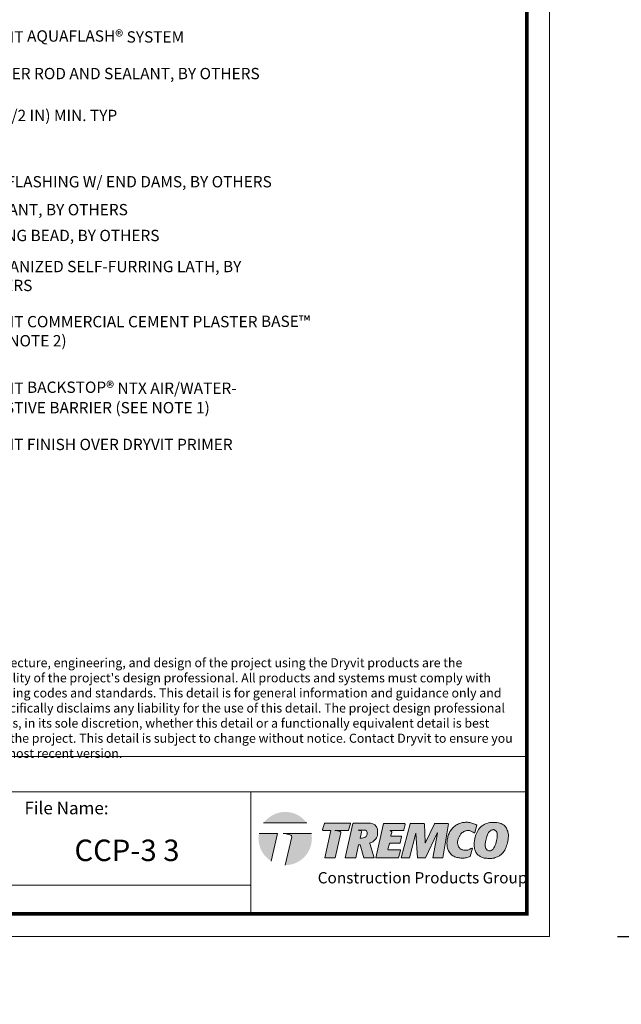
# Model space of a CAD drawing. Units: inches. Extents: x -0.4 to 84.2, y -12.4 to 10.6.
# Drawn here: x 38.8 to 42.1, y -0.4 to 5.1 of the extents above; entities that cross this region are included whole.
import ezdxf
from ezdxf import colors
from ezdxf.entities.mleader import LeaderData, LeaderLine
from ezdxf.math import Vec2, Vec3

# ---------------------------------------------------------------- set-up
doc = ezdxf.new("R2010")
doc.units = ezdxf.units.IN
doc.header["$MEASUREMENT"] = 0
doc.layers.get('DEFPOINTS').update_dxf_attribs({"linetype": 'CONTINUOUS'})
doc.layers.add('3- Titleblock', color=7, linetype='CONTINUOUS', lineweight=13)
doc.layers.add('TEXT - DRAWING', color=7, linetype='CONTINUOUS', lineweight=5)
doc.layers.add('6 - Border', color=7, linetype='CONTINUOUS', lineweight=13, plot=False)
doc.styles.add('02TREMCO', font='sanss___.ttf', dxfattribs={"height": 0.125})
doc.styles.add('0TREMCO', font='sanss___.ttf', dxfattribs={"height": 0.125})
doc.styles.add('2020Tremco', font='sanss___.ttf', dxfattribs={"height": 0.09375})
doc.styles.add('arial', font='arial.ttf', dxfattribs={"height": 0.0625})
doc.dimstyles.get("Standard").update_dxf_attribs({"dimtxt": 0.0625, "dimasz": 0.0625, "dimexe": 0.0625, "dimexo": 0.03125, "dimgap": 0.09, "dimtad": 0, "dimtih": 1, "dimtoh": 1, "dimdec": 4, "dimzin": 0, "dimdsep": 46, "dimtxsty": 'arial', "dimcen": 0, "dimclrd": 256, "dimclre": 256, "dimclrt": 256, "dimazin": 0, "dimtfac": 1, "dimtdec": 4, "dimtofl": 0, "dimtmove": 0, "dimatfit": 3, "dimfxl": 1, "dimtolj": 1, "dimtzin": 0, "dimarcsym": 0})

# ---------------------------------------------------------------- blocks, each defined once
blk = doc.blocks.new('*U14')
at = {"layer": 'DEFPOINTS', "color": 42, "elevation": -0.125}
blk.add_lwpolyline([(0, 0.375), (0.375, 0.375), (0.375, 0)], dxfattribs=at)
blk = doc.blocks.new('*U15')
at = {"layer": 'TEXT - DRAWING', "color": 0, "linetype": 'ByBlock', "lineweight": -2, "transparency": 16777216}
blk.add_blockref('*U14', (42.5, 0), dxfattribs=at)
blk = doc.blocks.new('2021 Tremco CPG Logo')
at = {"layer": '3- Titleblock', "lineweight": 30, "ltscale": 0.4}
h = blk.add_hatch(color=256, dxfattribs=at)
h.dxf.hatch_style = 1
h.set_gradient(color1=(9, 8, 6), color2=(9, 8, 6))
h.paths.add_polyline_path([(0.0869, 0.4985), (0.3659, 0.4985, 0.50954)])
h = blk.add_hatch(color=256, dxfattribs=at)
h.dxf.hatch_style = 1
h.set_gradient(color1=(9, 8, 6), color2=(9, 8, 6))
h.paths.add_polyline_path([(0.5859, 0.4348, 0.385081), (0.5816, 0.4423, 0.049865), (0.547, 0.45), (0.6329, 0.45, 0.328474), (0.6364, 0.4526), (0.6488, 0.4925, 0.505487), (0.6453, 0.4973), (0.4841, 0.4973, 0.328474), (0.4806, 0.4947), (0.4682, 0.4548, 0.505487), (0.4718, 0.45), (0.522, 0.45), (0.482, 0.273), (0.5493, 0.273)])
h = blk.add_hatch(color=256, dxfattribs=at)
h.dxf.hatch_style = 1
h.set_gradient(color1=(9, 8, 6), color2=(9, 8, 6))
h.paths.add_polyline_path([(0.7009, 0.356), (0.7109, 0.356), (0.7351, 0.273), (0.8015, 0.273), (0.7731, 0.3653), (0.7731, 0.3652, -0.32652), (0.7757, 0.3687, 0.262261), (0.8233, 0.4198, 0.05919), (0.8234, 0.4207), (0.8234, 0.458, 0.064405), (0.8232, 0.4589, 0.320814), (0.7778, 0.4966), (0.6682, 0.4966, 0.35049), (0.6646, 0.4937), (0.6147, 0.273), (0.6822, 0.273)])
edge = h.paths.add_edge_path(flags=16)
edge.add_line((0.7119, 0.3996), (0.7209, 0.4394))
edge.add_arc((0.7146, 0.4408), 0.00643, 347.40564, 431.64862)
edge.add_arc((0.6604, 0.2777), 0.1783, 71.63419, 77.71789)
edge.add_line((0.6984, 0.4519), (0.7347, 0.4519))
edge.add_spline(control_points=[(0.7347, 0.4519), (0.7385, 0.4519), (0.7463, 0.452), (0.7573, 0.4439), (0.7569, 0.4277), (0.7512, 0.4058), (0.7335, 0.4019), (0.7233, 0.3996)], knot_values=[0, 0, 0, 0, 0.010655, 0.021398, 0.033705, 0.05305, 0.079677, 0.079677, 0.079677, 0.079677], degree=3, periodic=0)
edge.add_line((0.7233, 0.3996), (0.7119, 0.3996))
h = blk.add_hatch(color=256, dxfattribs=at)
h.dxf.hatch_style = 1
h.set_gradient(color1=(9, 8, 6), color2=(9, 8, 6))
h.paths.add_polyline_path([(0.9785, 0.4076, 0.480943), (0.9749, 0.4121), (0.9142, 0.4121, -0.499892), (0.9107, 0.4168), (0.9165, 0.4368, 0.385081), (0.9123, 0.4443, 0.009852), (0.9055, 0.4464, -0.868459), (0.9061, 0.45), (0.9909, 0.45, 0.35049), (0.9945, 0.4529), (1.0027, 0.4892, 0.480943), (0.9991, 0.4937), (0.8615, 0.4937), (0.8116, 0.273), (0.9592, 0.273), (0.9727, 0.3195, 0.499892), (0.9692, 0.3242), (0.8948, 0.3242, -0.499892), (0.8913, 0.3289), (0.9015, 0.3639, -0.333429), (0.905, 0.3665), (0.9662, 0.3665, 0.35049), (0.9698, 0.3694)])
h = blk.add_hatch(color=256, dxfattribs=at)
h.dxf.hatch_style = 1
h.set_gradient(color1=(9, 8, 6), color2=(9, 8, 6))
h.paths.add_polyline_path([(1.2102, 0.4329, -0.882167), (1.212, 0.4324), (1.1803, 0.273), (1.2465, 0.273), (1.2817, 0.4927, 0.461555), (1.2808, 0.4937), (1.1927, 0.4937, 0.28897), (1.1919, 0.4932), (1.1334, 0.3707, -0.781405), (1.1316, 0.3711), (1.1264, 0.4928, 0.401724), (1.1255, 0.4937), (1.0354, 0.4937, 0.339695), (1.0345, 0.493), (0.9757, 0.273), (1.0304, 0.273), (1.0705, 0.4314, -0.856145), (1.0724, 0.4312), (1.0821, 0.273), (1.1337, 0.273)])
h = blk.add_hatch(color=256, dxfattribs=at)
h.dxf.hatch_style = 1
h.set_gradient(color1=(9, 8, 6), color2=(9, 8, 6))
edge = h.paths.add_edge_path()
edge.add_spline(control_points=[(1.4375, 0.3361), (1.4363, 0.336), (1.4302, 0.3351), (1.4195, 0.3273), (1.4023, 0.3204), (1.381, 0.3219), (1.3589, 0.3268), (1.3483, 0.3448), (1.3414, 0.3626), (1.3408, 0.3795), (1.3462, 0.3949), (1.3514, 0.4085), (1.3596, 0.4258), (1.3752, 0.4402), (1.3956, 0.4485), (1.4168, 0.4503), (1.4343, 0.4425), (1.444, 0.4368), (1.4483, 0.4342)], knot_values=[0.005291, 0.005291, 0.005291, 0.005291, 0.009181, 0.025367, 0.04711, 0.06819, 0.094633, 0.115983, 0.132064, 0.157483, 0.168275, 0.185241, 0.204971, 0.230086, 0.252164, 0.276244, 0.296835, 0.313124, 0.313124, 0.313124, 0.313124], degree=3, periodic=0)
edge.add_arc((1.4502, 0.4374), 0.00368, 242.61512, 344.72107)
edge.add_line((1.4538, 0.4364), (1.4667, 0.4837))
edge.add_arc((1.4658, 0.4839), 0.000921, 344.72107, 426.05692)
edge.add_line((1.4662, 0.4847), (1.4599, 0.4875))
edge.add_line((1.4599, 0.4875), (1.4536, 0.4902))
edge.add_line((1.4536, 0.4902), (1.4473, 0.4928))
edge.add_line((1.4473, 0.4928), (1.4409, 0.4952))
edge.add_line((1.4409, 0.4952), (1.4345, 0.4973))
edge.add_line((1.4345, 0.4973), (1.4279, 0.4991))
edge.add_line((1.4279, 0.4991), (1.4212, 0.5006))
edge.add_line((1.4212, 0.5006), (1.4144, 0.5017))
edge.add_line((1.4144, 0.5017), (1.4076, 0.5024))
edge.add_line((1.4076, 0.5024), (1.4007, 0.5027))
edge.add_line((1.4007, 0.5027), (1.3937, 0.5026))
edge.add_line((1.3937, 0.5026), (1.3868, 0.5022))
edge.add_line((1.3868, 0.5022), (1.3799, 0.5014))
edge.add_line((1.3799, 0.5014), (1.3731, 0.5002))
edge.add_line((1.3731, 0.5002), (1.3663, 0.4987))
edge.add_line((1.3663, 0.4987), (1.3597, 0.4968))
edge.add_line((1.3597, 0.4968), (1.3532, 0.4945))
edge.add_line((1.3532, 0.4945), (1.3468, 0.4919))
edge.add_line((1.3468, 0.4919), (1.3407, 0.4889))
edge.add_line((1.3407, 0.4889), (1.3347, 0.4856))
edge.add_line((1.3347, 0.4856), (1.3289, 0.4819))
edge.add_line((1.3289, 0.4819), (1.3234, 0.4779))
edge.add_line((1.3234, 0.4779), (1.3181, 0.4736))
edge.add_line((1.3181, 0.4736), (1.313, 0.469))
edge.add_line((1.313, 0.469), (1.3082, 0.4641))
edge.add_line((1.3082, 0.4641), (1.3037, 0.4589))
edge.add_line((1.3037, 0.4589), (1.2995, 0.4535))
edge.add_line((1.2995, 0.4535), (1.2956, 0.4479))
edge.add_line((1.2956, 0.4479), (1.2921, 0.4421))
edge.add_line((1.2921, 0.4421), (1.2889, 0.436))
edge.add_line((1.2889, 0.436), (1.286, 0.4298))
edge.add_line((1.286, 0.4298), (1.2835, 0.4235))
edge.add_line((1.2835, 0.4235), (1.2813, 0.417))
edge.add_line((1.2813, 0.417), (1.2793, 0.4105))
edge.add_line((1.2793, 0.4105), (1.2777, 0.4038))
edge.add_line((1.2777, 0.4038), (1.2762, 0.3971))
edge.add_line((1.2762, 0.3971), (1.275, 0.3903))
edge.add_line((1.275, 0.3903), (1.2741, 0.3835))
edge.add_line((1.2741, 0.3835), (1.2734, 0.3766))
edge.add_line((1.2734, 0.3766), (1.273, 0.3698))
edge.add_line((1.273, 0.3698), (1.2729, 0.363))
edge.add_line((1.2729, 0.363), (1.2732, 0.3562))
edge.add_line((1.2732, 0.3562), (1.2739, 0.3494))
edge.add_line((1.2739, 0.3494), (1.275, 0.3427))
edge.add_line((1.275, 0.3427), (1.2765, 0.336))
edge.add_line((1.2765, 0.336), (1.2785, 0.3295))
edge.add_line((1.2785, 0.3295), (1.2809, 0.3231))
edge.add_line((1.2809, 0.3231), (1.2838, 0.3169))
edge.add_line((1.2838, 0.3169), (1.2872, 0.3109))
edge.add_line((1.2872, 0.3109), (1.2911, 0.3051))
edge.add_line((1.2911, 0.3051), (1.2954, 0.2997))
edge.add_line((1.2954, 0.2997), (1.3002, 0.2947))
edge.add_line((1.3002, 0.2947), (1.3053, 0.2901))
edge.add_line((1.3053, 0.2901), (1.3108, 0.2861))
edge.add_line((1.3108, 0.2861), (1.3167, 0.2827))
edge.add_line((1.3167, 0.2827), (1.3229, 0.2799))
edge.add_line((1.3229, 0.2799), (1.3293, 0.2775))
edge.add_line((1.3293, 0.2775), (1.3359, 0.2755))
edge.add_line((1.3359, 0.2755), (1.3426, 0.2739))
edge.add_line((1.3426, 0.2739), (1.3493, 0.2726))
edge.add_line((1.3493, 0.2726), (1.3562, 0.2715))
edge.add_line((1.3562, 0.2715), (1.363, 0.2708))
edge.add_line((1.363, 0.2708), (1.3698, 0.2704))
edge.add_line((1.3698, 0.2704), (1.3766, 0.2703))
edge.add_line((1.3766, 0.2703), (1.3834, 0.2707))
edge.add_line((1.3834, 0.2707), (1.3901, 0.2715))
edge.add_line((1.3901, 0.2715), (1.3968, 0.2728))
edge.add_line((1.3968, 0.2728), (1.4034, 0.2743))
edge.add_line((1.4034, 0.2743), (1.41, 0.2761))
edge.add_line((1.41, 0.2761), (1.4165, 0.2781))
edge.add_line((1.4165, 0.2781), (1.4231, 0.2802))
edge.add_arc((1.4228, 0.2811), 0.000921, 287.52936, 344.72107)
edge.add_line((1.4237, 0.2808), (1.4385, 0.335))
edge.add_arc((1.4376, 0.3352), 0.000921, 344.72107, 489.67373)
h = blk.add_hatch(color=256, dxfattribs=at)
h.dxf.hatch_style = 1
h.set_gradient(color1=(9, 8, 6), color2=(9, 8, 6))
edge = h.paths.add_edge_path()
edge.add_spline(control_points=[(1.5752, 0.5022), (1.5671, 0.5019), (1.5455, 0.501), (1.516, 0.4913), (1.4857, 0.4703), (1.4676, 0.4402), (1.4541, 0.4093), (1.4494, 0.3752), (1.4483, 0.3439), (1.4556, 0.3135), (1.4689, 0.294), (1.4868, 0.2811), (1.5093, 0.2702), (1.5382, 0.2691), (1.5701, 0.2674), (1.5958, 0.2776), (1.6211, 0.2904), (1.6437, 0.3145), (1.6603, 0.3505), (1.6689, 0.3907), (1.6724, 0.4278), (1.6611, 0.4587), (1.645, 0.4838), (1.6135, 0.5002), (1.5889, 0.5015), (1.5752, 0.5022)], knot_values=[0, 0, 0, 0, 0.022602, 0.060153, 0.084981, 0.124159, 0.156005, 0.178835, 0.219857, 0.24286, 0.264874, 0.284315, 0.303901, 0.33373, 0.364014, 0.392098, 0.409709, 0.443242, 0.481743, 0.519019, 0.558372, 0.583255, 0.609566, 0.639983, 0.677996, 0.677996, 0.677996, 0.677996], degree=3, periodic=0)
edge = h.paths.add_edge_path(flags=16)
edge.add_spline(control_points=[(1.565, 0.4541), (1.5611, 0.4523), (1.5469, 0.4458), (1.5325, 0.419), (1.5237, 0.3883), (1.5192, 0.3613), (1.5193, 0.3412), (1.5277, 0.3273), (1.5406, 0.317), (1.5651, 0.3177), (1.5842, 0.3472), (1.5928, 0.3762), (1.5979, 0.4035), (1.5973, 0.4192), (1.5988, 0.4342), (1.5913, 0.4454), (1.5821, 0.4532), (1.5724, 0.4556), (1.5676, 0.4546), (1.565, 0.4541)], knot_values=[0, 0, 0, 0, 0.011733, 0.043264, 0.07905, 0.102106, 0.119871, 0.133532, 0.146073, 0.164468, 0.194082, 0.23471, 0.251118, 0.270945, 0.278845, 0.292414, 0.30593, 0.312066, 0.319442, 0.319442, 0.319442, 0.319442], degree=3, periodic=0)
h = blk.add_hatch(color=256, dxfattribs=at)
h.dxf.hatch_style = 1
h.set_gradient(color1=(9, 8, 6), color2=(9, 8, 6))
h.paths.add_polyline_path([(0.0573, 0.4308, 0.04914), (0.054, 0.3972, 0.260752), (0.1362, 0.2503), (0.177, 0.4308)])
h = blk.add_hatch(color=256, dxfattribs=at)
h.dxf.hatch_style = 1
h.set_gradient(color1=(9, 8, 6), color2=(9, 8, 6))
h.paths.add_polyline_path([(0.3988, 0.3972, 0.04914), (0.3955, 0.4308), (0.2128, 0.4308, -0.049212), (0.2618, 0.4199, -0.406673), (0.2685, 0.4089), (0.2269, 0.2248, 0.413365)])
at = {"layer": '3- Titleblock', "lineweight": 5, "ltscale": 0.4}
for p, q in [((0.0869, 0.4985), (0.3659, 0.4985)), ((0.4841, 0.4973), (0.6453, 0.4973)), ((0.6147, 0.273), (0.6646, 0.4937)), ((0.6682, 0.4966), (0.7778, 0.4966)), ((0.6984, 0.4519), (0.7347, 0.4519)), ((0.8116, 0.273), (0.8615, 0.4937)), ((0.8234, 0.458), (0.8234, 0.4207)), ((0.8615, 0.4937), (0.9991, 0.4937)), ((0.9909, 0.45), (0.9061, 0.45)), ((0.9757, 0.273), (1.0345, 0.493)), ((0.9945, 0.4529), (1.0027, 0.4892)), ((1.0354, 0.4937), (1.1255, 0.4937)), ((1.1316, 0.3711), (1.1264, 0.4928)), ((1.1334, 0.3707), (1.1919, 0.4932)), ((1.1927, 0.4937), (1.2808, 0.4937)), ((1.2465, 0.273), (1.2817, 0.4927)), ((0.7119, 0.3996), (0.7209, 0.4394)), ((0.7119, 0.3996), (0.7233, 0.3996)), ((0.9107, 0.4168), (0.9165, 0.4368)), ((0.9142, 0.4121), (0.9749, 0.4121)), ((0.9698, 0.3694), (0.9785, 0.4076)), ((1.0304, 0.273), (1.0705, 0.4314)), ((1.0821, 0.273), (1.0724, 0.4312)), ((1.1337, 0.273), (1.2102, 0.4329)), ((1.1803, 0.273), (1.212, 0.4324)), ((0.6822, 0.273), (0.7009, 0.356)), ((0.7009, 0.356), (0.7109, 0.356)), ((0.7109, 0.356), (0.7351, 0.273)), ((0.7731, 0.3652), (0.7731, 0.3658)), ((0.7733, 0.3648), (0.8015, 0.273)), ((0.8913, 0.3289), (0.9015, 0.3639)), ((0.9692, 0.3242), (0.8948, 0.3242)), ((0.9662, 0.3665), (0.905, 0.3665)), ((0.9592, 0.273), (0.9727, 0.3195)), ((0.482, 0.273), (0.5493, 0.273)), ((0.6147, 0.273), (0.6822, 0.273)), ((0.7351, 0.273), (0.8015, 0.273)), ((0.8116, 0.273), (0.9592, 0.273)), ((0.9757, 0.273), (1.0304, 0.273)), ((1.0821, 0.273), (1.1337, 0.273)), ((1.1803, 0.273), (1.2465, 0.273))]:
    blk.add_line(p, q, dxfattribs=at)
for points in [[(0.4806, 0.4947), (0.4682, 0.4548, 0.505487), (0.4718, 0.45), (0.522, 0.45), (0.482, 0.273)], [(0.5493, 0.273), (0.5859, 0.4348, 0.365091), (0.5821, 0.4421, 0.050519), (0.547, 0.45), (0.6329, 0.45, 0.328474), (0.6364, 0.4526), (0.6488, 0.4925)], [(1.4538, 0.4364), (1.4667, 0.4837, 0.369989), (1.4662, 0.4847), (1.4599, 0.4875), (1.4536, 0.4902), (1.4473, 0.4928), (1.4409, 0.4952), (1.4345, 0.4973), (1.4279, 0.4991), (1.4212, 0.5006), (1.4144, 0.5017), (1.4076, 0.5024), (1.4007, 0.5027), (1.3937, 0.5026), (1.3868, 0.5022), (1.3799, 0.5014), (1.3731, 0.5002), (1.3663, 0.4987), (1.3597, 0.4968), (1.3532, 0.4945), (1.3468, 0.4919), (1.3407, 0.4889), (1.3347, 0.4856), (1.3289, 0.4819), (1.3234, 0.4779), (1.3181, 0.4736), (1.313, 0.469), (1.3082, 0.4641), (1.3037, 0.4589), (1.2995, 0.4535), (1.2956, 0.4479), (1.2921, 0.4421), (1.2889, 0.436), (1.286, 0.4298), (1.2835, 0.4235), (1.2813, 0.417), (1.2793, 0.4105), (1.2777, 0.4038), (1.2762, 0.3971), (1.275, 0.3903), (1.2741, 0.3835), (1.2734, 0.3766), (1.273, 0.3698), (1.2729, 0.363), (1.2732, 0.3562), (1.2739, 0.3494), (1.275, 0.3427), (1.2765, 0.336), (1.2785, 0.3295), (1.2809, 0.3231), (1.2838, 0.3169), (1.2872, 0.3109), (1.2911, 0.3051), (1.2954, 0.2997), (1.3002, 0.2947), (1.3053, 0.2901), (1.3108, 0.2861), (1.3167, 0.2827), (1.3229, 0.2799), (1.3293, 0.2775), (1.3359, 0.2755), (1.3426, 0.2739), (1.3493, 0.2726), (1.3562, 0.2715), (1.363, 0.2708), (1.3698, 0.2704), (1.3766, 0.2703), (1.3834, 0.2707), (1.3901, 0.2715), (1.3968, 0.2728), (1.4034, 0.2743), (1.41, 0.2761), (1.4165, 0.2781), (1.4231, 0.2802, 0.254218), (1.4237, 0.2808), (1.4385, 0.335, 0.532966), (1.4375, 0.3361)], [(0.2269, 0.2248), (0.2685, 0.4089, 0.365091), (0.2631, 0.4195, 0.050519), (0.2128, 0.4308), (0.3955, 0.4308)]]:
    blk.add_lwpolyline(points, format="xyb", dxfattribs=at)
blk.add_lwpolyline([(0.0573, 0.4308), (0.177, 0.4308), (0.1362, 0.2503)], dxfattribs=at)
for centre, radius, start, end in [((0.4841, 0.4936), 0.00368, 90, 162.73607), ((0.6453, 0.4936), 0.00368, 342.73607, 90), ((0.6682, 0.4929), 0.00368, 90, 167.2603), ((0.6604, 0.2777), 0.1783, 71.48485, 77.71789), ((0.7146, 0.4408), 0.00643, 347.2603, 67.48701), ((0.7742, 0.446), 0.0507, 14.74011, 85.88806), ((0.8197, 0.458), 0.00368, 0, 14.74011), ((0.9061, 0.4482), 0.00184, 90, 253.89192), ((0.8561, 0.2751), 0.1783, 71.48485, 73.89192), ((0.9909, 0.4537), 0.00368, 270, 347.2603), ((0.9991, 0.49), 0.00368, 347.2603, 90), ((1.0354, 0.4928), 0.000921, 90, 165.04956), ((1.1255, 0.4928), 0.000921, 2.45388, 90), ((1.1927, 0.4928), 0.000921, 90, 154.47083), ((1.2808, 0.4928), 0.000921, 350.8963, 90), ((1.2808, 0.4928), 0.000921, 350.8963, 90), ((0.7541, 0.4365), 0.0711, 287.66845, 346.45038), ((0.8197, 0.4207), 0.00368, 346.45038, 0), ((0.9142, 0.4157), 0.00368, 163.75957, 270), ((0.9102, 0.4382), 0.00643, 347.2603, 67.48701), ((0.9749, 0.4084), 0.00368, 347.2603, 90), ((1.0714, 0.4311), 0.000921, 3.51079, 165.78404), ((1.2111, 0.4325), 0.000921, 348.7779, 154.44856), ((1.4502, 0.4374), 0.00368, 239.09523, 344.72108), ((0.7768, 0.3652), 0.00368, 107.66845, 180), ((0.7768, 0.3658), 0.00368, 180, 197.07146), ((0.8948, 0.3279), 0.00368, 163.75957, 270), ((0.905, 0.3628), 0.00368, 90, 163.75957), ((0.9662, 0.3702), 0.00368, 270, 347.2603), ((0.9692, 0.3205), 0.00368, 343.75957, 90), ((1.1325, 0.3711), 0.000921, 182.45388, 334.47083)]:
    blk.add_arc(centre, radius, start, end, dxfattribs=at)
for points in [[(0.7233, 0.3996), (0.7496, 0.4109), (0.7566, 0.4304), (0.7551, 0.4436), (0.7461, 0.4507), (0.7347, 0.4519)], [(1.5752, 0.5022), (1.551, 0.5004), (1.5127, 0.4877), (1.4911, 0.4722), (1.4672, 0.4376), (1.4546, 0.4058), (1.4506, 0.3816), (1.4506, 0.3376), (1.4571, 0.3138), (1.4705, 0.2943), (1.4871, 0.2817), (1.5062, 0.273), (1.538, 0.269), (1.5705, 0.2697), (1.599, 0.2795), (1.6156, 0.2885), (1.6409, 0.3141), (1.659, 0.3513), (1.668, 0.3903), (1.6691, 0.4325), (1.6604, 0.4578), (1.6442, 0.4809), (1.6156, 0.4968), (1.5752, 0.5022)], [(1.565, 0.4541), (1.5539, 0.4482), (1.5345, 0.4204), (1.5233, 0.3837), (1.5197, 0.3592), (1.5212, 0.3402), (1.5286, 0.3275), (1.5395, 0.3196), (1.5592, 0.3198), (1.5804, 0.3436), (1.5943, 0.3849), (1.5971, 0.4023), (1.5978, 0.4236), (1.5978, 0.432), (1.5909, 0.4448), (1.5793, 0.4536), (1.5729, 0.455), (1.565, 0.4541)]]:
    blk.add_spline(points, degree=3, dxfattribs=at)
blk.add_open_spline([(1.4483, 0.4342), (1.444, 0.4368), (1.4343, 0.4425), (1.4168, 0.4503), (1.3956, 0.4485), (1.3752, 0.4402), (1.3596, 0.4258), (1.3514, 0.4085), (1.3462, 0.3949), (1.3408, 0.3795), (1.3414, 0.3626), (1.3483, 0.3448), (1.3589, 0.3268), (1.381, 0.3219), (1.4023, 0.3204), (1.4195, 0.3273), (1.4302, 0.3351), (1.4363, 0.336), (1.4375, 0.3361)], degree=3, knots=[0.0052907, 0.0052907, 0.0052907, 0.0052907, 0.0215801, 0.0421705, 0.0662511, 0.0883293, 0.1134441, 0.1331739, 0.1501403, 0.1609315, 0.1863511, 0.202432, 0.2237824, 0.2502246, 0.2713049, 0.2930481, 0.3092336, 0.3131242, 0.3131242, 0.3131242, 0.3131242], dxfattribs=at)
at = {"layer": '3- Titleblock', "ltscale": 0.4, "insert": (0.4366, 0.18), "char_height": 0.072903, "width": 1.868597, "attachment_point": 1, "style": '2020Tremco'}
blk.add_mtext('{\\fArial|b0|i1|c0|p34;Construction Products Group}', dxfattribs=at)
blk = doc.blocks.new('OPE - TB')
at = {"layer": '3- Titleblock'}
for p, q in [((0.125, 0.9931), (7.625, 0.9931)), ((0.125, 0.7981), (7.625, 0.7981)), ((6.103, 0.7985), (6.103, 0.1258)), ((6.103, 0.2826), (1.653, 0.2826))]:
    blk.add_line(p, q, dxfattribs=at)
at = {"layer": '3- Titleblock', "lineweight": 0, "const_width": 0.02}
blk.add_lwpolyline([(0.125, 10.4254), (7.625, 10.4254), (7.625, 0.125), (0.125, 0.125)], close=True, dxfattribs=at)
at = {"layer": '6 - Border', "ltscale": 0.4}
blk.add_lwpolyline([(0, 10.5504), (7.75, 10.5504), (7.75, 0), (0, 0)], close=True, dxfattribs=at)
at = {"layer": '3- Titleblock', "xscale": 0.8527614899628375, "yscale": 0.8527614899628375, "zscale": 0.8527614899628375}
blk.add_blockref('2021 Tremco CPG Logo', (6.0992, 0.2012), dxfattribs=at)
at = {"layer": '3- Titleblock', "style": '02TREMCO'}
blk.add_text('File Name:', height=0.06895, dxfattribs=at).set_placement((4.8537, 0.6738))
at = {"layer": '3- Titleblock', "insert": (4.4556, 1.5355), "char_height": 0.05, "attachment_point": 1, "style": '0TREMCO'}
blk.add_mtext_dynamic_manual_height_columns("{\\fSansSerif|b0|i1|c2|p2;The architecture, engineering, and design of the project using the Dryvit products are the responsibility of the project's design professional. All products and systems must comply with local building codes and standards. This detail is for general information and guidance only and Dryvit specifically disclaims any liability for the use of this detail. The project design professional determines, in its sole discretion, whether this detail or a functionally equivalent detail is best suited for the project. This detail is subject to change without notice. Contact Dryvit to ensure you have the most recent version.}", width=3.106775, gutter_width=0.625, heights=[0], dxfattribs=at)
blk = doc.blocks.new('*D16')
at = {"layer": 'DEFPOINTS', "color": 0, "transparency": 16777216}
for p in [(36.8878, 4.4067), (38.2618, 4.4067), (36.9064, 4.3107)]:
    blk.add_point(p, dxfattribs=at)
at = {"layer": 'TEXT - DRAWING', "lineweight": -2, "transparency": 16777216}
for p, q in [((38.2618, 4.4692), (38.2618, 4.5317)), ((38.2618, 4.5317), (38.3243, 4.5317)), ((36.9191, 4.4067), (38.3243, 4.4067)), ((36.9376, 4.3107), (38.3243, 4.3107)), ((38.2618, 4.2482), (38.2618, 4.1857))]:
    blk.add_line(p, q, dxfattribs=at)
at = {"layer": 'TEXT - DRAWING', "transparency": 16777216}
for points in [[(38.2514, 4.4692), (38.2723, 4.4692), (38.2618, 4.4067)], [(38.2514, 4.2482), (38.2723, 4.2482), (38.2618, 4.3107)]]:
    blk.add_solid(points, dxfattribs=at)
at = {"layer": 'TEXT - DRAWING', "transparency": 16777216, "insert": (38.9001, 4.5317), "char_height": 0.0625, "attachment_point": 5, "style": 'arial'}
blk.add_mtext('\\A1;12 MM (1/2 IN) MIN. TYP', dxfattribs=at)

msp = doc.modelspace()

# ---------------------------------------------------------------- block references
at = {"layer": '3- Titleblock'}
msp.add_blockref('OPE - TB', (34, 0), dxfattribs=at)
at = {"layer": 'TEXT - DRAWING'}
msp.add_blockref('*U15', (-0.375, -0.375, 0.125), dxfattribs=at)

# ---------------------------------------------------------------- texts
at = {"layer": '3- Titleblock', "style": '02TREMCO'}
msp.add_text('CCP-3 3', height=0.118362, dxfattribs=at).set_placement((39.12947, 0.41571))

# ---------------------------------------------------------------- dimensions: what is measured, and where the dimension line sits
at = {"layer": 'TEXT - DRAWING'}
dim = msp.add_linear_dim(base=(38.26185, 4.40675), p1=(36.90636, 4.31067), p2=(36.88785, 4.40675), angle=90, text='12 MM (1/2 IN) MIN. TYP', dimstyle='Standard', dxfattribs=at)
dim.commit()
dim.dimension.update_dxf_attribs({"geometry": '*D16', "text_midpoint": (38.90011, 4.53175)})

# ---------------------------------------------------------------- leaders
ml = msp.add_multileader_mtext('Standard', dxfattribs=at)
ml.set_content('DRYVIT AQUAFLASH{\\H1.08333x;®} SYSTEM', color=256, style='arial')
ml.set_leader_properties(color=256)
ml.build(insert=Vec2(0, 0))
ml.multileader.update_dxf_attribs({"dogleg_length": 0.125, "arrow_head_size": 0.0625})
ctx = ml.context
ctx.base_point, ctx.char_height, ctx.arrow_head_size, ctx.landing_gap_size, ctx.plane_origin = Vec3(38.47569, 4.96767), 0.0625, 0.0625, 0.09, Vec3(38.35069, 4.96767)
notes = []
notes.append((ctx, [(0, (1, 1, 0), (38.35069, 4.96767), (1, 0), 0.125, [(0, [(36.34795, 4.3086)], 0, [])])]))
ctx.mtext.insert, ctx.mtext.width, ctx.mtext.flow_direction = Vec3(38.56569, 5.00135), 1.8887662, 5
ml = msp.add_multileader_mtext('Standard', dxfattribs=at)
ml.set_content('BACKER ROD AND SEALANT, BY OTHERS', color=256, style='arial')
ml.set_leader_properties(color=256)
ml.build(insert=Vec2(0, 0))
ml.multileader.update_dxf_attribs({"dogleg_length": 0.125, "arrow_head_size": 0.0625})
ctx = ml.context
ctx.base_point, ctx.char_height, ctx.arrow_head_size, ctx.landing_gap_size, ctx.plane_origin = Vec3(38.47569, 4.75666), 0.0625, 0.0625, 0.09, Vec3(38.35069, 4.75666)
notes.append((ctx, [(0, (1, 1, 0), (38.35069, 4.75666), (1, 0), 0.125, [(0, [(36.84752, 4.36108)], 0, [])])]))
ctx.mtext.insert, ctx.mtext.width, ctx.mtext.flow_direction = Vec3(38.56569, 4.79409), 2.7498214, 5
ml = msp.add_multileader_mtext('Standard', dxfattribs=at)
ml.set_content('SILL FLASHING W/ END DAMS, BY OTHERS', color=256, style='arial')
ml.set_leader_properties(color=256)
ml.build(insert=Vec2(0, 0))
ml.multileader.update_dxf_attribs({"dogleg_length": 0.125, "arrow_head_size": 0.0625})
ctx = ml.context
ctx.base_point, ctx.char_height, ctx.arrow_head_size, ctx.landing_gap_size, ctx.plane_origin = Vec3(38.47569, 4.15961), 0.0625, 0.0625, 0.09, Vec3(38.35069, 4.15961)
notes.append((ctx, [(0, (1, 1, 0), (38.35069, 4.15961), (1, 0), 0.125, [(0, [(36.90636, 4.23491)], 0, [])])]))
ctx.mtext.insert, ctx.mtext.width, ctx.mtext.flow_direction = Vec3(38.56569, 4.19704), 2.8887013, 5
ml = msp.add_multileader_mtext('Standard', dxfattribs=at)
ml.set_content('SEALANT, BY OTHERS', color=256, style='arial')
ml.set_leader_properties(color=256)
ml.build(insert=Vec2(0, 0))
ml.multileader.update_dxf_attribs({"dogleg_length": 0.125, "arrow_head_size": 0.0625})
ctx = ml.context
ctx.base_point, ctx.char_height, ctx.arrow_head_size, ctx.landing_gap_size, ctx.plane_origin = Vec3(38.47569, 4.00535), 0.0625, 0.0625, 0.09, Vec3(38.35069, 4.00535)
notes.append((ctx, [(0, (1, 1, 0), (38.35069, 4.00535), (1, 0), 0.125, [(0, [(36.9211, 4.09759)], 0, [])])]))
ctx.mtext.insert, ctx.mtext.width, ctx.mtext.flow_direction = Vec3(38.56569, 4.04278), 1.4999026, 5
ml = msp.add_multileader_mtext('Standard', dxfattribs=at)
ml.set_content('CASING BEAD, BY OTHERS', color=256, style='arial')
ml.set_leader_properties(color=256)
ml.build(insert=Vec2(0, 0))
ml.multileader.update_dxf_attribs({"dogleg_length": 0.125, "arrow_head_size": 0.0625})
ctx = ml.context
ctx.base_point, ctx.char_height, ctx.arrow_head_size, ctx.landing_gap_size, ctx.plane_origin = Vec3(38.47569, 3.86276), 0.0625, 0.0625, 0.09, Vec3(38.35069, 3.86276)
notes.append((ctx, [(0, (1, 1, 0), (38.35069, 3.86276), (1, 0), 0.125, [(0, [(36.71278, 4.0433)], 0, [])])]))
ctx.mtext.insert, ctx.mtext.width, ctx.mtext.flow_direction = Vec3(38.56569, 3.90019), 1.8054383, 5
ml = msp.add_multileader_mtext('Standard', dxfattribs=at)
ml.set_content('GALVANIZED SELF-FURRING LATH, BY OTHERS', color=256, style='arial')
ml.set_leader_properties(color=256)
ml.build(insert=Vec2(0, 0))
ml.multileader.update_dxf_attribs({"dogleg_length": 0.125, "arrow_head_size": 0.0625})
ctx = ml.context
ctx.base_point, ctx.char_height, ctx.arrow_head_size, ctx.landing_gap_size, ctx.plane_origin = Vec3(38.47569, 3.69699), 0.0625, 0.0625, 0.09, Vec3(38.36128, 3.69699)
notes.append((ctx, [(0, (1, 1, 0), (38.35069, 3.69699), (1, 0), 0.125, [(0, [(36.73208, 3.72674)], 0, [])])]))
ctx.mtext.insert, ctx.mtext.width, ctx.mtext.flow_direction = Vec3(38.56569, 3.72877), 1.5424658, 5
ml = msp.add_multileader_mtext('Standard', dxfattribs=at)
ml.set_content('DRYVIT BACKSTOP{\\H1.08333x;®} NTX AIR/WATER-\\PRESISTIVE BARRIER (SEE NOTE 1) ', color=256, style='arial')
ml.set_leader_properties(color=256)
ml.build(insert=Vec2(0, 0))
ml.multileader.update_dxf_attribs({"dogleg_length": 0.125, "arrow_head_size": 0.0625})
ctx = ml.context
ctx.base_point, ctx.char_height, ctx.arrow_head_size, ctx.landing_gap_size, ctx.plane_origin = Vec3(38.47569, 3.02211), 0.0625, 0.0625, 0.09, Vec3(38.35069, 3.02211)
notes.append((ctx, [(0, (1, 1, 0), (38.35069, 3.02211), (1, 0), 0.125, [(0, [(36.64076, 3.60718)], 0, [])])]))
ctx.mtext.insert, ctx.mtext.width, ctx.mtext.flow_direction = Vec3(38.56569, 3.06255), 2.4720617, 5
ml = msp.add_multileader_mtext('Standard', dxfattribs=at)
ml.set_content('DRYVIT COMMERCIAL CEMENT PLASTER BASE{\\H1.031x;™}\\P(SEE NOTE 2)', color=256, style='arial')
ml.set_leader_properties(color=256)
ml.build(insert=Vec2(0, 0))
ml.multileader.update_dxf_attribs({"dogleg_length": 0.125, "arrow_head_size": 0.0625})
ctx = ml.context
ctx.base_point, ctx.char_height, ctx.arrow_head_size, ctx.landing_gap_size, ctx.plane_origin = Vec3(38.47569, 3.38609), 0.0625, 0.0625, 0.09, Vec3(38.35069, 3.38609)
notes.append((ctx, [(0, (1, 1, 0), (38.35069, 3.38609), (1, 0), 0.125, [(0, [(36.80543, 3.62844)], 0, [])])]))
ctx.mtext.insert, ctx.mtext.width, ctx.mtext.flow_direction = Vec3(38.56569, 3.42653), 3.0275812, 5
ml = msp.add_multileader_mtext('Standard', dxfattribs=at)
ml.set_content('DRYVIT FINISH OVER DRYVIT PRIMER', color=256, style='arial')
ml.set_leader_properties(color=256)
ml.build(insert=Vec2(0, 0))
ml.multileader.update_dxf_attribs({"dogleg_length": 0.125, "arrow_head_size": 0.0625})
ctx = ml.context
ctx.base_point, ctx.char_height, ctx.arrow_head_size, ctx.landing_gap_size, ctx.plane_origin = Vec3(38.47463, 2.71505), 0.0625, 0.0625, 0.09, Vec3(38.34963, 2.71505)
notes.append((ctx, [(0, (1, 1, 0), (38.34963, 2.71505), (1, 0), 0.125, [(0, [(36.87905, 3.45162)], 0, [])])]))
ctx.mtext.insert, ctx.mtext.width, ctx.mtext.flow_direction = Vec3(38.56463, 2.74683), 2.6499527, 5
for ctx, leaders in notes:
    for number, flags, end, landing, length, lines in leaders:
        leader = LeaderData()
        leader.index, (leader.has_last_leader_line, leader.has_dogleg_vector, leader.attachment_direction) = number, flags
        leader.last_leader_point, leader.dogleg_vector, leader.dogleg_length = Vec3(end), Vec3(landing), length
        for number, points, colour, breaks in lines:
            line = LeaderLine()
            line.index, line.vertices, line.color, line.breaks = number, Vec3.list(points), colors.encode_raw_color(colour), breaks
            leader.lines.append(line)
        ctx.leaders.append(leader)

doc.saveas('drawing.dxf')
